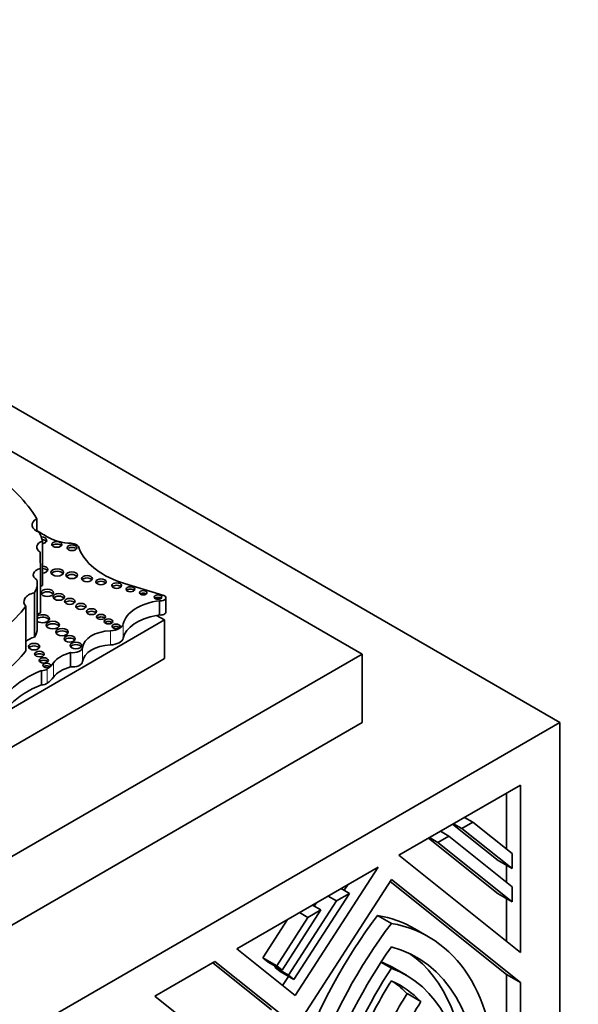
# Model space of a CAD drawing. Units: millimetres. Extents: x 0 to 1626, y 0 to 2214.
# Drawn here: x 491 to 511, y 523 to 558 of the extents above; entities that cross this region are included whole.
import ezdxf
from ezdxf import colors
from ezdxf.entities.mleader import LeaderData, LeaderLine
from ezdxf.math import Vec2, Vec3

# ---------------------------------------------------------------- set-up
doc = ezdxf.new("R2010")
doc.units = ezdxf.units.MM
doc.layers.add('DV7_Défaut', color=7, linetype='Continuous')
doc.layers.add('Défaut', color=7, linetype='Continuous')

# ---------------------------------------------------------------- blocks, each defined once
blk = doc.blocks.new('_DOT')
at = {"color": 0}
blk.add_line((0, 0), (-1, 0), dxfattribs=at)
at = {"color": 0, "const_width": 0.333}
blk.add_lwpolyline([(-0.1665, 0, 1), (0.1665, 0, 1)], format="xyb", close=True, dxfattribs=at)
blk = doc.blocks.new('SE6')
at = {"layer": 'DV7_Défaut', "color": 7, "linetype": 'Continuous', "lineweight": 35}
for p, q in [((475.378, 553.78), (510.733, 533.368)), ((503.662, 535.818), (475.378, 552.147)), ((492.018, 540.655), (492.018, 540.209)), ((492.217, 539.854), (492.217, 538.263)), ((492.138, 539.464), (492.138, 539.197)), ((492.152, 538.881), (492.152, 537.291)), ((492.034, 536.748), (492.034, 538.339)), ((496.56, 537.915), (495.005, 538.384)), ((491.931, 538.008), (491.931, 536.417)), ((496.41, 537.723), (496.41, 537.214)), ((496.636, 537.32), (496.636, 537.828)), ((491.622, 537.524), (491.622, 535.934)), ((496.591, 537.034), (496.305, 537.198)), ((485.232, 530.476), (496.591, 537.034)), ((496.591, 535.654), (496.591, 537.034)), ((475.378, 519.488), (503.662, 535.818)), ((493.224, 535.868), (493.224, 535.36)), ((503.662, 533.368), (503.662, 535.818)), ((475.908, 523.713), (496.344, 535.511)), ((496.591, 535.654), (496.344, 535.511)), ((492.183, 535.222), (492.183, 534.714)), ((510.733, 533.368), (475.378, 512.956)), ((475.378, 517.038), (503.662, 533.368)), ((510.733, 517.855), (510.733, 533.368)), ((509.32, 531.133), (504.972, 528.623)), ((508.825, 528.841), (508.825, 530.848)), ((509.32, 525.149), (509.32, 531.133)), ((507.228, 529.579), (507.619, 529.805)), ((507.319, 529.978), (507.619, 529.805)), ((507.619, 529.805), (509.021, 528.685)), ((506.458, 529.481), (506.758, 529.308)), ((508.526, 528.432), (506.896, 529.734)), ((506.928, 529.752), (507.228, 529.579)), ((509.021, 528.147), (507.228, 529.579)), ((508.526, 527.248), (506.035, 529.237)), ((506.067, 529.255), (506.367, 529.082)), ((506.367, 529.082), (506.758, 529.308)), ((509.021, 526.962), (506.367, 529.082)), ((506.758, 529.308), (509.021, 527.5)), ((504.972, 528.623), (509.32, 525.149)), ((508.526, 528.432), (509.021, 528.147)), ((509.021, 528.685), (509.021, 528.147)), ((504.229, 528.194), (499.173, 525.275)), ((501.262, 523.606), (504.229, 528.194)), ((508.825, 527.656), (508.825, 528.259)), ((504.703, 527.76), (493.056, 509.751)), ((508.825, 524.358), (504.656, 527.688)), ((509.32, 524.072), (504.703, 527.76)), ((502.909, 527.432), (503.209, 527.259)), ((503.016, 527.37), (503.144, 527.567)), ((509.021, 527.5), (509.021, 526.962)), ((501.025, 524.334), (502.743, 526.989)), ((503.209, 527.259), (501.218, 524.18)), ((502.443, 527.163), (502.743, 526.989)), ((502.743, 526.989), (503.209, 527.259)), ((508.526, 527.248), (509.021, 526.962)), ((508.825, 525.544), (508.825, 527.074)), ((502.185, 526.667), (500.795, 524.518)), ((501.718, 526.398), (502.185, 526.667)), ((501.885, 526.84), (502.185, 526.667)), ((501.944, 526.806), (502.015, 526.916)), ((500.107, 524.958), (500.991, 526.324)), ((500.602, 524.672), (501.718, 526.398)), ((501.418, 526.571), (501.718, 526.398)), ((504.208, 526.472), (504.703, 526.186)), ((506.035, 525.708), (505.54, 525.994)), ((499.173, 525.275), (501.262, 523.606)), ((500.3, 524.804), (500.107, 524.958)), ((500.107, 524.958), (500.602, 524.672)), ((498.39, 524.823), (496.243, 523.583)), ((500.419, 523.092), (498.31, 524.777)), ((500.914, 522.806), (498.39, 524.823)), ((500.3, 524.804), (500.795, 524.518)), ((500.53, 524.619), (500.554, 524.657)), ((500.723, 524.466), (500.53, 524.619)), ((500.53, 524.619), (501.025, 524.334)), ((500.795, 524.518), (500.602, 524.672)), ((504.33, 524.796), (504.703, 524.581)), ((505.24, 524.331), (504.745, 524.617)), ((500.723, 524.466), (501.218, 524.18)), ((500.814, 523.964), (501.025, 524.291)), ((501.218, 524.18), (501.025, 524.334)), ((508.825, 518.956), (508.825, 524.358)), ((508.825, 524.358), (509.32, 524.072)), ((509.32, 518.67), (509.32, 524.072)), ((496.243, 523.583), (499.654, 520.858)), ((505.264, 523.675), (505.759, 523.389))]:
    blk.add_line(p, q, dxfattribs=at)
at = {"layer": 'DV7_Défaut', "color": 7, "linetype": 'Continuous', "lineweight": 18}
for p, q in [((495.11, 536.897), (495.11, 536.388)), ((494.654, 536.649), (494.654, 536.141)), ((493.653, 536.056), (493.653, 535.547)), ((492.612, 535.5), (492.612, 534.992)), ((492.391, 535.282), (492.391, 534.774))]:
    blk.add_line(p, q, dxfattribs=at)
at = {"layer": 'DV7_Défaut', "color": 7, "linetype": 'Continuous', "lineweight": 35}
for centre, major_axis, start_param, end_param in [((482.933, 538.819), (9.625, 0), 0.336792, 0.685413), ((492.37, 540.432), (0.522, 0), 2.309883, 4.184954), ((495.693, 542.03), (-4.812, 0), 0.701599, 0.828291), ((487.696, 539.497), (4.563, 0), 0.135925, 0.259209), ((492.151, 539.882), (0.219, 0), 0, 1.472794), ((492.445, 539.641), (0.433, 0), 2.124403, 3.925794), ((492.151, 539.792), (0.219, 0), 0.362935, 1.339657), ((492.151, 539.882), (0.219, 0), 5.018626, 6.283185), ((493.383, 540.576), (-1.395, 0), 0.828291, 1.46811), ((492.731, 539.647), (0.177, 0), 0.455139, 2.686454), ((493.206, 539.587), (0.329, 0), 0.036029, 1.46811), ((511.846, 539.331), (19.71, 0), 3.129841, 3.181111), ((493.275, 539.528), (0.178, 0), 0.453047, 2.688546), ((496.662, 539.958), (-3.19, 0), 0.199303, 1.024774), ((492.195, 538.837), (0.221, 0), 0, 1.470027), ((492.331, 538.647), (0.443, 0), 1.987595, 3.929316), ((492.195, 538.748), (0.221, 0), 0.359447, 1.470027), ((492.195, 538.837), (0.221, 0), 4.813159, 6.283185), ((492.749, 538.645), (0.226, 0), 0.351633, 2.78996), ((493.267, 538.542), (0.207, 0), 0.385919, 2.755674), ((490.388, 538.339), (-1.646, 0), 2.786116, 3.276117), ((492.445, 538.051), (0.433, 0), -4.158782, -3.97066), ((493.813, 538.425), (0.193, 0), 0.416487, 2.725106), ((494.313, 538.311), (0.183, 0), 0.440394, 2.701199), ((494.875, 538.173), (0.174, 0), 0.464198, 2.66035), ((492.152, 537.686), (0.6, 0), 1.948915, 3.628572), ((492.395, 537.915), (0.223, 0), 0.357295, 2.784297), ((492.803, 537.767), (0.205, 0), 0.390171, 2.751421), ((495.367, 538.044), (0.158, 0), 0.515084, 2.626508), ((495.825, 537.918), (0.133, 0), 0.624766, 2.516827), ((496.449, 537.828), (-0.187, 0), 1.363828, 4.073868), ((493.198, 537.608), (0.186, 0), 0.432115, 2.709477), ((493.593, 537.431), (0.184, 0), 0.436394, 2.705198), ((496.791, 536.769), (-1.696, 0), 4.938943, 6.151833), ((496.352, 537.763), (0.139, 0), 0.594325, 2.547267), ((485.76, 538.961), (6.369, 0), 5.632816, 5.881606), ((492.331, 537.057), (0.443, 0), 1.987595, 2.307527), ((492.221, 537.08), (0.249, 0), 0, 2.420615), ((493.972, 537.242), (0.181, 0), 0.445774, 2.695819), ((496.791, 536.26), (-1.696, 0), 5.00291, 6.151833), ((496.791, 536.26), (-1.696, 0), -1.344243, -1.280276), ((496.449, 537.32), (-0.187, 0), 1.363828, 3.141593), ((492.221, 536.99), (0.249, 0), 0.318247, 2.420615), ((492.221, 537.08), (0.249, 0), 3.86257, 6.283185), ((492.587, 536.761), (0.237, 0), 0.334327, 2.807265), ((494.313, 537.053), (0.158, 0), 0.51707, 2.624523), ((494.58, 536.893), (0.151, 0), 0.542235, 2.599358), ((494.619, 536.934), (0.495, 0), 4.784913, 6.151833), ((490.388, 536.748), (-1.646, 0), 2.786116, 3.141593), ((492.918, 536.513), (0.226, 0), 0.352238, 2.789354), ((494.733, 536.027), (-1.081, 0), 4.784913, 6.23631), ((494.851, 536.716), (0.144, 0), 0.570384, 2.571208), ((492.152, 536.096), (0.6, 0), 1.948915, 2.654613), ((493.191, 536.271), (0.2, 0), 0.40109, 2.740503), ((493.415, 536.032), (0.208, 0), 0.383527, 2.758065), ((494.733, 535.518), (-1.081, 0), 4.784913, 6.23631), ((494.619, 536.426), (0.495, 0), 4.784913, 6.151833), ((485.76, 537.371), (6.369, 0), 5.632816, 5.881606), ((491.917, 535.991), (0.204, 0), 0.391878, 2.749715), ((492.112, 535.727), (0.173, 0), 0.468179, 2.66035), ((493.733, 535.233), (-1.212, 0), 5.145774, 5.891476), ((493.303, 536.065), (-0.351, 0), 1.343439, 3.094718), ((492.263, 535.499), (0.166, 0), 0.488889, 2.66035), ((491.148, 535.849), (1.584, 0), 5.614644, 5.891476), ((493.303, 535.557), (-0.351, 0), 1.343439, 3.094718), ((494.162, 533.537), (-3.527, 0), 5.308238, 5.777197), ((492.176, 535.38), (0.274, 0), 4.737207, 5.614644), ((492.371, 535.318), (0.136, 0), 0.611592, 2.530001), ((493.733, 534.724), (-1.212, 0), 5.145774, 5.891476), ((494.162, 533.029), (-3.527, 0), 5.308238, 5.777197), ((492.176, 534.872), (0.274, 0), 4.737207, 5.614644), ((491.148, 535.341), (1.584, 0), 5.614644, 5.891476), ((508.705, 521.089), (-5.83, -10.098), 4.503922, 5.497787), ((499.71, 515.896), (-5.83, -10.098), 3.141593, 3.350059), ((509.2, 520.803), (-5.83, -10.098), 4.503922, 5.497787), ((500.205, 515.61), (-5.83, -10.098), 2.356194, 3.350059), ((509.2, 520.803), (5.406, 9.363), 1.414273, 2.356194), ((500.205, 515.61), (-5.406, -9.363), 2.356194, 3.298116), ((499.71, 515.896), (-5.406, -9.363), 2.356194, 3.095797), ((509.2, 520.803), (-5.035, -8.721), 4.610579, 5.497787), ((499.71, 515.896), (-5.035, -8.721), 3.141593, 3.218827), ((500.205, 515.61), (-5.035, -8.721), 2.356194, 3.243403), ((509.2, 520.803), (4.823, 8.354), 1.50534, 1.736659), ((500.205, 515.61), (-4.823, -8.354), 2.97573, 3.207049), ((499.71, 515.896), (-4.823, -8.354), 2.97573, 3.090256), ((508.705, 521.089), (-3.71, -6.426), 4.642356, 4.931611), ((509.2, 520.803), (-3.71, -6.426), 4.642356, 4.956688)]:
    blk.add_ellipse(centre, major_axis=major_axis, ratio=0.57735, start_param=start_param, end_param=end_param, dxfattribs=at)
for centre, major_axis in [((492.731, 539.737), (0.177, 0)), ((493.275, 539.618), (0.178, 0)), ((492.749, 538.735), (0.226, 0)), ((493.267, 538.632), (0.207, 0)), ((493.813, 538.515), (0.193, 0)), ((494.313, 538.401), (0.183, 0)), ((494.875, 538.263), (0.174, 0)), ((492.395, 538.005), (0.223, 0)), ((492.803, 537.857), (0.205, 0)), ((495.367, 538.134), (0.158, 0)), ((495.825, 538.008), (0.133, 0)), ((496.352, 537.853), (0.139, 0)), ((493.198, 537.698), (0.186, 0)), ((493.593, 537.52), (0.184, 0)), ((493.972, 537.332), (0.181, 0)), ((494.313, 537.143), (0.158, 0)), ((492.587, 536.851), (0.237, 0)), ((494.58, 536.983), (0.151, 0)), ((494.851, 536.806), (0.144, 0)), ((492.918, 536.603), (0.226, 0)), ((493.191, 536.361), (0.2, 0)), ((491.917, 536.081), (0.204, 0)), ((493.415, 536.122), (0.208, 0)), ((492.112, 535.817), (0.173, 0)), ((492.263, 535.589), (0.166, 0)), ((492.371, 535.408), (0.136, 0))]:
    blk.add_ellipse(centre, major_axis=major_axis, ratio=0.57735, dxfattribs=at)

msp = doc.modelspace()

# ---------------------------------------------------------------- block references
at = {"layer": 'Défaut'}
msp.add_blockref('SE6', (0, 0), dxfattribs=at)

# ---------------------------------------------------------------- leaders
at = {"layer": 'Défaut', "color": 7, "linetype": 'Continuous', "lineweight": 18}
ml = msp.add_multileader_mtext('Standard', dxfattribs=at)
ml.set_content('{\\pxsm0.9;\\fSolid Edge ISO|b1||i0||c0|p34;\\W1.;06/12/2016\\P}', color=256)
ml.set_leader_properties()
ml.set_arrow_properties(name='DOT')
ml.build(insert=Vec2(0, 0))
ml.multileader.update_dxf_attribs({"leader_type": 0, "dogleg_length": 0, "arrow_head_size": 12})
ctx = ml.context
ctx.base_point, ctx.char_height, ctx.arrow_head_size, ctx.landing_gap_size = Vec3(1217.895, 2206.391), 12, 12, 4.2
notes = []
notes.append((ctx, [(0, (0, 0, 0), (0, 0), (1, 0), 1, [])]))
ctx.mtext.insert = Vec3(1219.895, 2212.511)
ml = msp.add_multileader_mtext('Standard', dxfattribs=at)
ml.set_content('{\\pxsm0.9;\\fArial|b1||i0||c0|p34;\\W1.;151/W\\P}', color=256)
ml.set_leader_properties()
ml.set_arrow_properties(name='DOT')
ml.build(insert=Vec2(0, 0))
ml.multileader.update_dxf_attribs({"leader_type": 0, "dogleg_length": 0, "arrow_head_size": 12})
ctx = ml.context
ctx.base_point, ctx.char_height, ctx.arrow_head_size, ctx.landing_gap_size = Vec3(498.768, 2206.223), 12, 12, 4.2
notes.append((ctx, [(0, (0, 0, 0), (0, 0), (1, 0), 1, [])]))
ctx.mtext.insert = Vec3(500.768, 2212.325)
for ctx, leaders in notes:
    for number, flags, end, landing, length, lines in leaders:
        leader = LeaderData()
        leader.index, (leader.has_last_leader_line, leader.has_dogleg_vector, leader.attachment_direction) = number, flags
        leader.last_leader_point, leader.dogleg_vector, leader.dogleg_length = Vec3(end), Vec3(landing), length
        for number, points, colour, breaks in lines:
            line = LeaderLine()
            line.index, line.vertices, line.color, line.breaks = number, Vec3.list(points), colors.encode_raw_color(colour), breaks
            leader.lines.append(line)
        ctx.leaders.append(leader)

doc.saveas('drawing.dxf')
